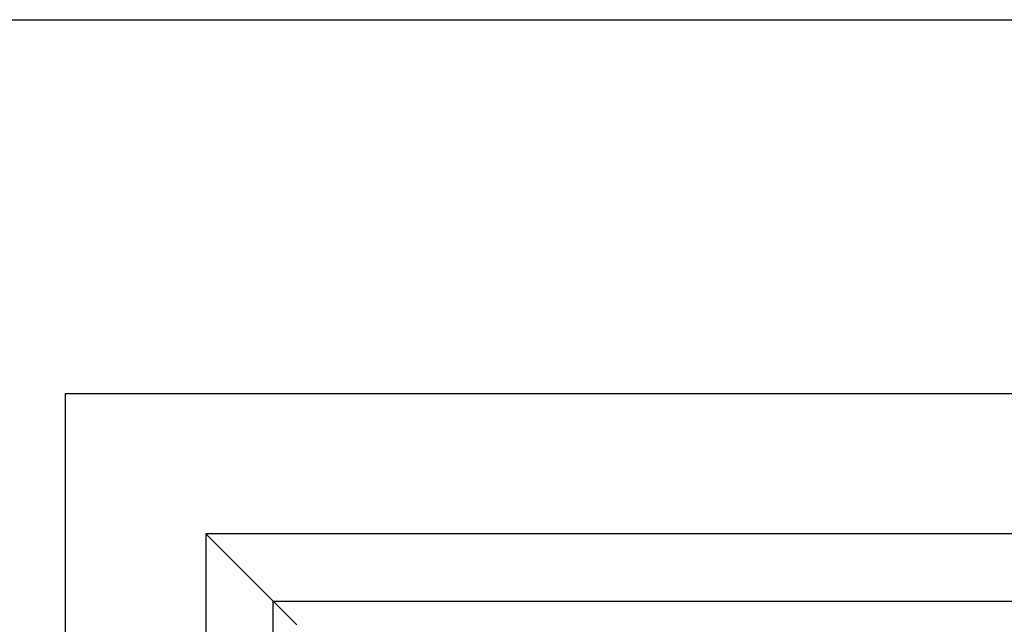
# Paper-space layout 'Sheet2' of a CAD drawing. Units: inches. Extents: x -0.5 to 10.8, y 0.2 to 8.4.
# Drawn here: x 1.5 to 2.5, y 7.6 to 8.2 of the extents above; entities that cross this region are included whole.
import ezdxf

# ---------------------------------------------------------------- set-up
doc = ezdxf.new("R2010")
doc.units = ezdxf.units.IN
doc.header["$MEASUREMENT"] = 0
doc.layers.add('FORMAT', color=7, linetype='Continuous')

psp = doc.layouts.new('Sheet2')

# ---------------------------------------------------------------- linework, layer by layer
at = {"color": 8, "linetype": 'Continuous', "lineweight": 18}
psp.add_line((0.329927, 8.19207317), (10.629927, 8.19207317), dxfattribs=at)
at = {"color": 7, "linetype": 'Continuous', "lineweight": 25}
for p, q in [((1.56505336, 7.8101444), (4.21455336, 7.8101444)), ((1.56505336, 6.4853944), (1.56505336, 7.8101444)), ((4.07105336, 7.6666444), (1.70855336, 7.6666444)), ((1.77730336, 7.5978944), (1.70855336, 7.6666444)), ((1.70855336, 7.6666444), (1.70855336, 5.3041444)), ((1.77730336, 5.3728944), (1.77730336, 7.5978944)), ((1.77730336, 7.5978944), (1.80150336, 7.5736944)), ((1.77730336, 7.5978944), (4.00230336, 7.5978944))]:
    psp.add_line(p, q, dxfattribs=at)
at = {"layer": 'FORMAT'}
psp.add_line((0.329927, 8.19207317), (10.629927, 8.19207317), dxfattribs=at)

doc.saveas('drawing.dxf')
